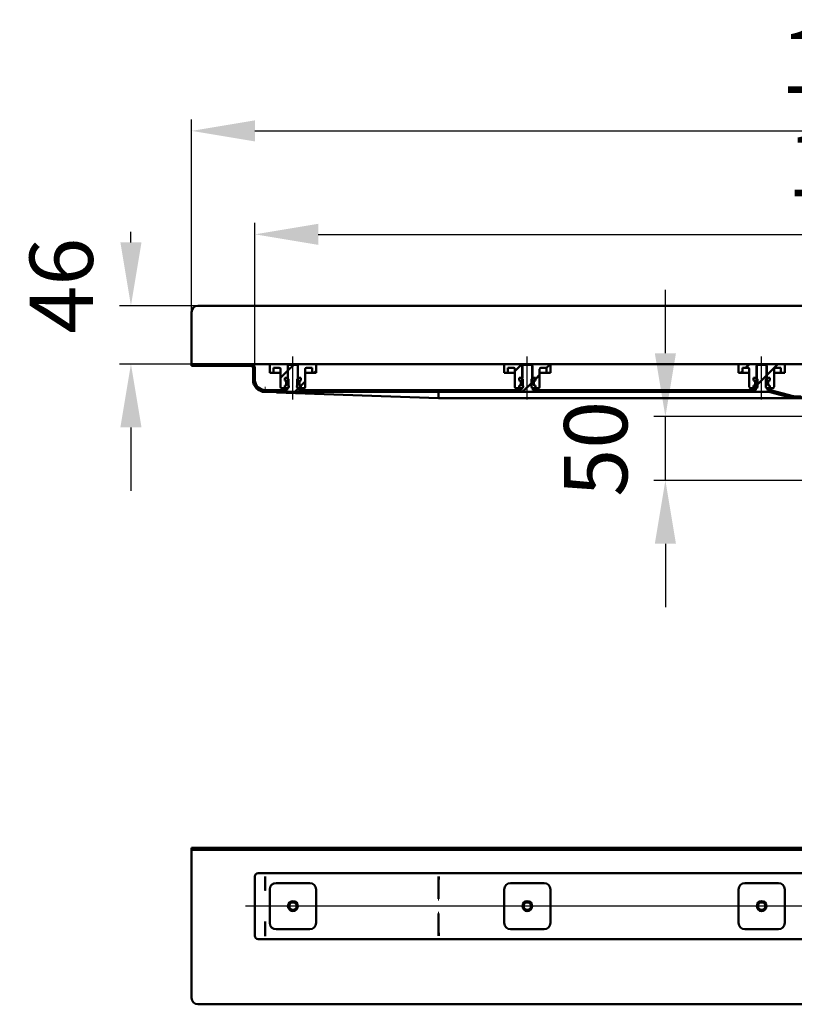
# Model space of a CAD drawing. Units: millimetres. Extents: x -573 to 1157, y -81 to 737.
# Drawn here: x -573 to 39, y -41 to 737 of the extents above; entities that cross this region are included whole.
import ezdxf
from ezdxf.lldxf.tags import DXFTag

# ---------------------------------------------------------------- set-up
doc = ezdxf.new("R2010")
doc.units = ezdxf.units.MM
doc.header["$LTSCALE"] = 5
doc.layers.add('LC-001-100-D00-0', color=1, linetype='ByBlock')
doc.layers.add('LC-002-003-----0', color=2, linetype='ByBlock')
doc.styles.add('LCTX15-400-0-0pDIN-Schrift', font='STANDARD', dxfattribs={"width": 0.8, "oblique": 15, "height": 2.5})
tags = doc.linetypes.add('DASHDOT', pattern=[7.5, 5, -1.25, 0, -1.25]).pattern_tags.tags
tags[10:11] = [DXFTag(74, 4), DXFTag(75, 0), DXFTag(340, '0'), DXFTag(46, 1.0), DXFTag(50, 0.0), DXFTag(44, 0.0), DXFTag(45, 0.0)]
tags[8:9] = [DXFTag(74, 4), DXFTag(75, 0), DXFTag(340, '0'), DXFTag(46, 1.0), DXFTag(50, 0.0), DXFTag(44, 0.0), DXFTag(45, 0.0)]
tags[6:7] = [DXFTag(74, 4), DXFTag(75, 0), DXFTag(340, '0'), DXFTag(46, 1.0), DXFTag(50, 0.0), DXFTag(44, 0.0), DXFTag(45, 0.0)]
tags[4:5] = [DXFTag(74, 4), DXFTag(75, 0), DXFTag(340, '0'), DXFTag(46, 1.0), DXFTag(50, 0.0), DXFTag(44, 0.0), DXFTag(45, 0.0)]
doc.dimstyles.new('LC-DIM-L-0100-02-02', dxfattribs={"dimscale": 5, "dimtxt": 10, "dimasz": 10, "dimexe": 1.8, "dimexo": 0, "dimgap": 1.5, "dimtad": 1, "dimtxsty": 'LCTX15-400-0-0pDIN-Schrift', "dimcen": 0, "dimclrd": 2, "dimclre": 2, "dimclrt": 2, "dimazin": 2, "dimtfac": 0.71, "dimtdec": 4, "dimtofl": 0, "dimtmove": 0, "dimatfit": 1, "dimfxl": 1, "dimtolj": 1, "dimtzin": 0, "dimarcsym": 0})

# ---------------------------------------------------------------- blocks, each defined once
blk = doc.blocks.new('KLON4')
at = {"layer": 'LC-001-100-D00-0', "color": 7, "lineweight": 15}
for p, q in [((-379.077621, 60.047289), (-379.093237, 60.056017)), ((-379.067041, 60.041379), (-379.077621, 60.047289))]:
    blk.add_line(p, q, dxfattribs=at)
blk = doc.blocks.new('KLON5')
at = {"layer": 'LC-001-100-D00-0', "color": 7, "lineweight": 15}
for p, q in [((-379.091002, 48.725498), (-379.093237, 48.711213)), ((-379.088469, 48.741597), (-379.091002, 48.725498)), ((-379.079677, 48.797806), (-379.088469, 48.741597)), ((-379.067041, 48.878687), (-379.079677, 48.797806))]:
    blk.add_line(p, q, dxfattribs=at)
blk = doc.blocks.new('KLON6')
at = {"layer": 'LC-001-100-D00-0', "color": 7, "lineweight": 15}
for p, q in [((-379.074462, 13.017846), (-379.093237, 12.985361)), ((-379.067041, 13.056019), (-379.074462, 13.017846))]:
    blk.add_line(p, q, dxfattribs=at)
blk = doc.blocks.new('KLON8')
at = {"layer": 'LC-001-100-D00-0', "color": 7, "lineweight": 15}
for p, q in [((-379.054673, 24.228694), (-379.067041, 24.233349)), ((-379.03852, 24.222609), (-379.054673, 24.228694))]:
    blk.add_line(p, q, dxfattribs=at)
blk = doc.blocks.new('KLON12')
at = {"layer": 'LC-001-100-D00-0', "color": 7, "lineweight": 15}
for p, q in [((-242.103227, 31.533533), (-242.115028, 31.961712)), ((-242.091574, 31.110275), (-242.103227, 31.533533)), ((-242.08016, 30.696801), (-242.091574, 31.110275))]:
    blk.add_line(p, q, dxfattribs=at)
blk = doc.blocks.new('KLON13')
at = {"layer": 'LC-001-100-D00-0', "color": 7, "lineweight": 15}
for p, q in [((-242.115028, 41.150324), (-242.103227, 41.578503)), ((-242.103227, 41.578503), (-242.091574, 42.001761)), ((-242.091574, 42.001761), (-242.08016, 42.415235))]:
    blk.add_line(p, q, dxfattribs=at)
blk = doc.blocks.new('KLON14')
at = {"layer": 'LC-001-100-D00-0', "color": 7, "lineweight": 15}
for p, q in [((-379.054673, 48.883343), (-379.067041, 48.878687)), ((-379.03852, 48.889427), (-379.054673, 48.883343))]:
    blk.add_line(p, q, dxfattribs=at)
blk = doc.blocks.new('KLON19')
at = {"layer": 'LC-001-100-D00-0', "color": 7, "lineweight": 15}
for p, q in [((-378.630872, 442.581572), (-379.093225, 442.598446)), ((-377.743478, 442.549184), (-378.630872, 442.581572)), ((-376.43313, 442.501363), (-377.743478, 442.549184)), ((-374.703015, 442.438219), (-376.43313, 442.501363)), ((-372.557218, 442.359906), (-374.703015, 442.438219)), ((-370.000894, 442.26661), (-372.557218, 442.359906))]:
    blk.add_line(p, q, dxfattribs=at)
blk = doc.blocks.new('KLON22')
at = {"layer": 'LC-001-100-D00-0', "color": 7, "lineweight": 15}
for p, q in [((-379.065837, 444.098445), (-379.065152, 444.136426)), ((-379.065152, 444.136426), (-379.063095, 444.249213)), ((-379.063095, 444.249213), (-379.059728, 444.433382)), ((-379.059728, 444.433382), (-379.055168, 444.683334)), ((-379.055168, 444.683334), (-379.049565, 444.991477)), ((-379.049565, 444.991477), (-379.043038, 445.348446)), ((-379.043038, 445.348446), (-379.035856, 445.743395)), ((-379.035856, 445.743395), (-379.028167, 446.164325)), ((-379.028167, 446.164325), (-379.020239, 446.598446))]:
    blk.add_line(p, q, dxfattribs=at)
blk = doc.blocks.new('*D27')
at = {"layer": 'Defpoints', "color": 0}
for p in [(-484.949049, 510.598446), (-432.093212, 510.598446), (-437.093212, 464.598446)]:
    blk.add_point(p, dxfattribs=at)
at = {"layer": 'LC-001-100-D00-0', "color": 2, "lineweight": -2}
for p, q in [((-484.949049, 560.598446), (-484.949049, 568.915875)), ((-432.093212, 510.598446), (-493.949049, 510.598446)), ((-437.093212, 464.598446), (-493.949049, 464.598446)), ((-484.949049, 414.598446), (-484.949049, 364.598446))]:
    blk.add_line(p, q, dxfattribs=at)
at = {"layer": 'LC-001-100-D00-0', "color": 2}
for points in [[(-493.282382, 560.598446), (-476.615715, 560.598446), (-484.949049, 510.598446)], [(-476.615715, 414.598446), (-493.282382, 414.598446), (-484.949049, 464.598446)]]:
    blk.add_solid(points, dxfattribs=at)
at = {"layer": 'LC-001-100-D00-0', "color": 2, "insert": (-539.949049, 526.478446), "char_height": 50, "attachment_point": 5, "rotation": 90, "style": 'LCTX15-400-0-0pDIN-Schrift'}
blk.add_mtext('\\A1;46', dxfattribs=at)
blk = doc.blocks.new('*D28')
at = {"layer": 'Defpoints', "color": 0}
for p in [(-63.089794, 423.098446), (79.978424, 423.098446), (83.906788, 372.698446)]:
    blk.add_point(p, dxfattribs=at)
at = {"layer": 'LC-001-100-D00-0', "color": 2, "lineweight": -2}
for p, q in [((-63.089794, 473.098446), (-63.089794, 523.098446)), ((79.978424, 423.098446), (-72.089794, 423.098446)), ((-63.089794, 372.698446), (-63.089794, 423.098446)), ((83.906788, 372.698446), (-72.089794, 372.698446)), ((-63.089794, 322.698446), (-63.089794, 272.698446))]:
    blk.add_line(p, q, dxfattribs=at)
at = {"layer": 'LC-001-100-D00-0', "color": 2}
for points in [[(-71.423128, 473.098446), (-54.756461, 473.098446), (-63.089794, 423.098446)], [(-54.756461, 322.698446), (-71.423128, 322.698446), (-63.089794, 372.698446)]]:
    blk.add_solid(points, dxfattribs=at)
at = {"layer": 'LC-001-100-D00-0', "color": 2, "insert": (-118.089794, 397.677193), "char_height": 50, "attachment_point": 5, "rotation": 90, "style": 'LCTX15-400-0-0pDIN-Schrift'}
blk.add_mtext('\\A1;50', dxfattribs=at)
blk = doc.blocks.new('KLON30')
at = {"layer": 'LC-001-100-D00-0', "color": 7, "lineweight": 50}
for p, q in [((-424.789069, 463.098446), (-423.289069, 464.598446)), ((-402.338429, 463.098446), (-400.838429, 464.598446)), ((-361.093212, 459.442384), (-356.43715, 464.098446)), ((-388.593212, 454.393023), (-387.093212, 455.893023)), ((9.285387, 448.160111), (16.906788, 455.781512)), ((-377.937149, 442.598446), (-376.437149, 444.098446)), ((-355.486509, 442.598446), (-352.593212, 445.491743)), ((-333.03587, 442.598446), (-331.53587, 444.098446)), ((-310.58523, 442.598446), (-309.08523, 444.098446)), ((-288.134591, 442.598446), (-286.634591, 444.098446)), ((-265.683951, 442.598446), (-264.183951, 444.098446)), ((-243.233312, 442.598446), (-241.733312, 444.098446)), ((-220.782672, 442.598446), (-219.282673, 444.098446)), ((-198.332033, 442.598446), (-196.832033, 444.098446)), ((-175.881393, 442.598446), (-168.093212, 450.386628)), ((-153.430754, 442.598446), (-151.930754, 444.098446)), ((-130.980114, 442.598446), (-129.480115, 444.098446)), ((-108.529475, 442.598446), (-107.029475, 444.098446)), ((-86.078836, 442.598446), (-84.578836, 444.098446)), ((-63.628196, 442.598446), (-62.128196, 444.098446)), ((-41.177557, 442.598446), (-39.677557, 444.098446)), ((-18.726917, 442.598446), (-17.226917, 444.098446)), ((3.723722, 442.598446), (5.223722, 444.098446)), ((24.71034, 441.134423), (25.935085, 442.359168)), ((43.625002, 437.598446), (45.047659, 439.021103))]:
    blk.add_line(p, q, dxfattribs=at)
blk = doc.blocks.new('KLON32')
at = {"layer": 'LC-001-100-D00-0', "color": 7, "lineweight": 50}
for p, q in [((-340.48651, 457.598446), (-338.843212, 459.241744)), ((-350.742359, 447.342596), (-347.343212, 450.741744))]:
    blk.add_line(p, q, dxfattribs=at)
blk = doc.blocks.new('KLON33')
at = {"layer": 'LC-001-100-D00-0', "color": 7, "lineweight": 50}
for p, q in [((-156.881395, 461.598446), (-154.155454, 464.324386)), ((-165.742359, 452.737481), (-162.343212, 456.136628))]:
    blk.add_line(p, q, dxfattribs=at)
blk = doc.blocks.new('KLON35')
at = {"layer": 'LC-001-100-D00-0', "color": 7, "lineweight": 50}
for p, q in [((-3.726918, 457.598446), (-2.343212, 458.982152)), ((0.273082, 461.598446), (3.273081, 464.598446))]:
    blk.add_line(p, q, dxfattribs=at)
blk = doc.blocks.new('*D46')
at = {"layer": 'Defpoints', "color": 0}
for p in [(662.906788, 648.703446), (-437.093212, 505.598446), (662.906788, 505.598446)]:
    blk.add_point(p, dxfattribs=at)
at = {"layer": 'LC-002-003-----0', "color": 2, "lineweight": -2}
for p, q in [((-437.093212, 505.598446), (-437.093212, 657.703446)), ((662.906788, 505.598446), (662.906788, 657.703446)), ((-387.093212, 648.703446), (612.906788, 648.703446))]:
    blk.add_line(p, q, dxfattribs=at)
at = {"layer": 'LC-002-003-----0', "color": 2}
for points in [[(-387.093212, 657.036779), (-387.093212, 640.370112), (-437.093212, 648.703446)], [(612.906788, 640.370112), (612.906788, 657.036779), (662.906788, 648.703446)]]:
    blk.add_solid(points, dxfattribs=at)
at = {"layer": 'LC-002-003-----0', "color": 2, "insert": (103.53795, 703.703446), "char_height": 50, "attachment_point": 5, "style": 'LCTX15-400-0-0pDIN-Schrift'}
blk.add_mtext('\\A1;1100', dxfattribs=at)
blk = doc.blocks.new('*D47')
at = {"layer": 'Defpoints', "color": 0}
for p in [(612.906788, 567.028446), (-387.093212, 461.598446), (612.906788, 461.598446)]:
    blk.add_point(p, dxfattribs=at)
at = {"layer": 'LC-002-003-----0', "color": 2, "lineweight": -2}
for p, q in [((-387.093212, 461.598446), (-387.093212, 576.028446)), ((612.906788, 461.598446), (612.906788, 576.028446)), ((-337.093212, 567.028446), (562.906788, 567.028446))]:
    blk.add_line(p, q, dxfattribs=at)
at = {"layer": 'LC-002-003-----0', "color": 2}
for points in [[(-337.093212, 575.361779), (-337.093212, 558.695112), (-387.093212, 567.028446)], [(562.906788, 558.695112), (562.906788, 575.361779), (612.906788, 567.028446)]]:
    blk.add_solid(points, dxfattribs=at)
at = {"layer": 'LC-002-003-----0', "color": 2, "insert": (108.696987, 622.028446), "char_height": 50, "attachment_point": 5, "style": 'LCTX15-400-0-0pDIN-Schrift'}
blk.add_mtext('\\A1;1000', dxfattribs=at)

msp = doc.modelspace()

# ---------------------------------------------------------------- linework, layer by layer
at = {"layer": 'LC-001-100-D00-0', "color": 7, "lineweight": 50}
for p, q in [((-437.093212, 505.598446), (-437.093212, 466.098446)), ((-432.093212, 510.598446), (657.906788, 510.598446)), ((-437.093212, 464.598446), (-437.093224, 463.098446)), ((-390.093212, 463.098446), (-437.093224, 463.098446)), ((-437.093212, 464.598446), (-437.093212, 466.098446)), ((-390.093212, 464.598446), (-437.093212, 464.598446)), ((-384.593212, 464.598446), (-390.093212, 464.598446)), ((-388.593212, 461.598446), (-388.593212, 452.098446)), ((-387.093212, 461.598446), (-387.093212, 452.098446)), ((-374.343212, 464.598446), (-384.593212, 464.598446)), ((-375.343199, 457.598445), (-375.343212, 463.598446)), ((-374.343212, 464.598446), (-360.993212, 464.598446)), ((-372.343208, 461.598446), (-372.343212, 457.598446)), ((-372.343208, 461.598446), (-367.843212, 461.598446)), ((-366.843212, 460.598446), (-366.843212, 446.598446)), ((-366.843212, 453.692383), (-360.993212, 459.542384)), ((-360.093202, 464.098446), (-361.093219, 463.098446)), ((-361.093219, 463.098446), (-361.093212, 448.498446)), ((-360.993212, 464.598446), (-360.993202, 453.598446)), ((-360.993212, 464.598446), (-353.193212, 464.598446)), ((-354.093219, 464.098446), (-360.093202, 464.098446)), ((-353.093202, 463.098446), (-354.093219, 464.098446)), ((-353.193219, 453.598446), (-353.193212, 464.598446)), ((-353.193212, 464.598446), (-339.843212, 464.598446)), ((-353.093212, 448.498446), (-353.093202, 463.098446)), ((-347.343212, 446.598446), (-347.343212, 460.598446)), ((-346.343212, 461.598446), (-341.843213, 461.598446)), ((-341.843212, 457.598446), (-341.843213, 461.598446)), ((-189.343212, 464.598446), (-339.843212, 464.598446)), ((-338.843212, 463.598446), (-338.843222, 457.598445)), ((-190.343227, 457.598445), (-190.343212, 463.598446)), ((-189.343212, 464.598446), (-175.993212, 464.598446)), ((-187.343206, 461.598446), (-187.343212, 457.598446)), ((-187.343206, 461.598446), (-182.843212, 461.598446)), ((-181.843212, 459.087268), (-176.332035, 464.598446)), ((-181.843212, 460.598446), (-181.843212, 446.598446)), ((-175.093199, 464.098446), (-176.093216, 463.098446)), ((-176.093216, 463.098446), (-176.093212, 448.498446)), ((-175.993212, 464.598446), (-175.9932, 453.598446)), ((-175.993212, 464.598446), (-168.193212, 464.598446)), ((-169.093217, 464.098446), (-175.093199, 464.098446)), ((-168.0932, 463.098446), (-169.093217, 464.098446)), ((-168.193217, 453.598446), (-168.193212, 464.598446)), ((-168.193212, 464.598446), (-154.843212, 464.598446)), ((-168.093212, 448.498446), (-168.0932, 463.098446)), ((-162.343212, 446.598446), (-162.343212, 460.598446)), ((-161.343212, 461.598446), (-156.843211, 461.598446)), ((-156.843212, 457.598446), (-156.843211, 461.598446)), ((-4.343212, 464.598446), (-154.843212, 464.598446)), ((-153.843212, 463.598446), (-153.84322, 457.598445)), ((-5.343209, 457.598445), (-5.343212, 463.598446)), ((-4.343212, 464.598446), (9.006788, 464.598446)), ((-2.343211, 461.598446), (-2.343212, 457.598446)), ((-2.343211, 461.598446), (2.156788, 461.598446)), ((3.156788, 460.598446), (3.156788, 446.598446)), ((9.906788, 464.098446), (8.906786, 463.098446)), ((8.906786, 463.098446), (8.906788, 448.498446)), ((9.006788, 464.598446), (9.006788, 453.598446)), ((9.006788, 464.598446), (16.806788, 464.598446)), ((15.906785, 464.098446), (9.906788, 464.098446)), ((16.906787, 463.098446), (15.906785, 464.098446)), ((16.806786, 453.598446), (16.806788, 464.598446)), ((16.806788, 464.598446), (30.156788, 464.598446)), ((16.806788, 455.681512), (25.723721, 464.598446)), ((16.906788, 448.498446), (16.906787, 463.098446)), ((22.656788, 446.598446), (22.656788, 460.598446)), ((23.656788, 461.598446), (28.156792, 461.598446)), ((28.156788, 457.598446), (28.156792, 461.598446)), ((195.656788, 464.598446), (30.156788, 464.598446)), ((31.156788, 463.598446), (31.15679, 457.598445)), ((-375.343199, 457.598445), (-372.343212, 457.598446)), ((-372.343212, 457.598446), (-370.343212, 457.598446)), ((-370.343212, 457.598446), (-366.843219, 457.598445)), ((-363.444056, 453.598446), (-363.444056, 451.598445)), ((-363.444056, 453.598446), (-361.493225, 453.598446)), ((-363.444056, 453.598446), (-363.444056, 451.598445)), ((-360.993202, 453.598446), (-363.444056, 453.598446)), ((-362.793212, 451.598446), (-363.444056, 451.598445)), ((-363.444056, 451.598445), (-362.73792, 451.409235)), ((-362.293212, 448.098446), (-362.293212, 451.098446)), ((-360.493209, 452.598445), (-361.493225, 453.598446)), ((-360.493209, 452.598445), (-360.493212, 446.598446)), ((-352.693225, 453.598446), (-353.693213, 452.598445)), ((-353.693212, 446.598446), (-353.693213, 452.598445)), ((-350.742365, 453.598446), (-353.193219, 453.598446)), ((-352.693225, 453.598446), (-350.742365, 453.598446)), ((-351.893212, 451.098446), (-351.893212, 448.098446)), ((-351.448503, 451.409235), (-350.742365, 451.598445)), ((-350.742365, 451.598445), (-351.393212, 451.598446)), ((-350.742365, 453.598446), (-350.742365, 451.598445)), ((-350.742365, 453.598446), (-350.742365, 451.598445)), ((-347.343202, 457.598445), (-343.843212, 457.598446)), ((-343.843212, 457.598446), (-341.843212, 457.598446)), ((-341.843212, 457.598446), (-338.843222, 457.598445)), ((-190.343227, 457.598445), (-187.343212, 457.598446)), ((-187.343212, 457.598446), (-185.343212, 457.598446)), ((-185.343212, 457.598446), (-181.843217, 457.598445)), ((-178.444053, 453.598446), (-178.444053, 451.598445)), ((-178.444053, 453.598446), (-176.493223, 453.598446)), ((-178.444053, 453.598446), (-178.444053, 451.598445)), ((-175.9932, 453.598446), (-178.444053, 453.598446)), ((-177.793212, 451.598446), (-178.444053, 451.598445)), ((-178.444053, 451.598445), (-177.73792, 451.409235)), ((-177.293212, 448.098446), (-177.293212, 451.098446)), ((-175.493206, 452.598445), (-176.493223, 453.598446)), ((-175.493206, 452.598445), (-175.493212, 446.598446)), ((-168.693212, 449.786628), (-165.742359, 452.737481)), ((-168.693212, 446.598446), (-168.69321, 452.598445)), ((-167.693223, 453.598446), (-168.69321, 452.598445)), ((-165.742363, 453.598446), (-168.193217, 453.598446)), ((-167.693223, 453.598446), (-165.742363, 453.598446)), ((-166.893212, 451.098446), (-166.893212, 448.098446)), ((-166.448503, 451.409235), (-165.742363, 451.598445)), ((-165.742363, 451.598445), (-166.393212, 451.598446)), ((-165.742363, 453.598446), (-165.742363, 451.598445)), ((-165.742363, 453.598446), (-165.742363, 451.598445)), ((-162.3432, 457.598445), (-158.843212, 457.598446)), ((-158.843212, 457.598446), (-156.843212, 457.598446)), ((-156.843212, 457.598446), (-153.84322, 457.598445)), ((-5.343209, 457.598445), (-2.343212, 457.598446)), ((-2.343212, 457.598446), (-0.343212, 457.598446)), ((-0.343212, 457.598446), (3.156786, 457.598445)), ((6.555934, 453.598446), (6.555934, 451.598445)), ((6.555934, 453.598446), (8.506787, 453.598446)), ((6.555934, 453.598446), (6.555934, 451.598445)), ((9.006788, 453.598446), (6.555934, 453.598446)), ((7.206788, 451.598446), (6.555934, 451.598445)), ((6.555934, 451.598445), (7.26208, 451.409235)), ((7.706788, 448.098446), (7.706788, 451.098446)), ((9.506789, 452.598445), (8.506787, 453.598446)), ((9.506789, 452.598445), (9.506788, 446.598446)), ((17.306787, 453.598446), (16.306785, 452.598445)), ((16.306788, 446.598446), (16.306785, 452.598445)), ((19.257639, 453.598446), (16.806786, 453.598446)), ((17.306787, 453.598446), (19.257639, 453.598446)), ((18.106788, 451.098446), (18.106788, 448.098446)), ((18.551497, 451.409235), (19.257639, 451.598445)), ((19.257639, 451.598445), (18.606788, 451.598446)), ((19.257639, 453.598446), (19.257639, 451.598445)), ((19.257639, 453.598446), (19.257639, 451.598445)), ((22.656788, 457.598445), (26.156788, 457.598446)), ((26.156788, 457.598446), (28.156788, 457.598446)), ((28.156788, 457.598446), (31.15679, 457.598445)), ((-379.093212, 444.098446), (-361.593212, 444.098445)), ((-363.444056, 445.598446), (-365.843212, 445.598446)), ((-362.73792, 447.787656), (-363.444056, 447.598445)), ((-363.444056, 447.598445), (-362.793212, 447.598446)), ((-363.444056, 447.598445), (-363.444056, 445.598446)), ((-363.444056, 447.598445), (-363.444056, 445.598446)), ((-363.444056, 445.598446), (-361.493212, 445.598446)), ((-362.293212, 450.829679), (-362.293212, 448.367212)), ((-361.593212, 444.098445), (-361.593212, 445.498446)), ((-361.093212, 445.498446), (-361.593212, 445.498446)), ((-361.493212, 445.598446), (-360.493212, 446.598446)), ((-360.95743, 445.598446), (-361.493212, 445.598446)), ((-360.493212, 446.598446), (-360.335372, 446.598446)), ((-353.851051, 446.598446), (-353.693212, 446.598446)), ((-353.693212, 446.598446), (-352.693212, 445.598446)), ((-352.693212, 445.598446), (-353.228993, 445.598446)), ((-352.593209, 445.498446), (-353.093212, 445.498446)), ((-352.693212, 445.598446), (-350.742365, 445.598446)), ((-352.593209, 445.498446), (-352.593209, 444.098445)), ((-352.593209, 444.098445), (-176.59321, 444.098445)), ((-352.48651, 445.598446), (-350.742359, 447.342596)), ((-351.893212, 448.367212), (-351.893212, 450.829679)), ((-350.742365, 447.598445), (-351.448503, 447.787656)), ((-351.393212, 447.598446), (-350.742365, 447.598445)), ((-350.742365, 447.598445), (-350.742365, 445.598446)), ((-350.742365, 447.598445), (-350.742365, 445.598446)), ((-348.343212, 445.598446), (-350.742365, 445.598446)), ((-178.444053, 445.598446), (-180.843212, 445.598446)), ((-177.73792, 447.787656), (-178.444053, 447.598445)), ((-178.444053, 447.598445), (-177.793212, 447.598446)), ((-178.444053, 447.598445), (-178.444053, 445.598446)), ((-178.444053, 447.598445), (-178.444053, 445.598446)), ((-178.444053, 445.598446), (-176.493212, 445.598446)), ((-177.293212, 450.829679), (-177.293212, 448.367212)), ((-176.59321, 444.098445), (-176.59321, 445.498446)), ((-176.093212, 445.498446), (-176.59321, 445.498446)), ((-176.493212, 445.598446), (-175.493212, 446.598446)), ((-175.95743, 445.598446), (-176.493212, 445.598446)), ((-175.493212, 446.598446), (-175.335372, 446.598446)), ((-168.851051, 446.598446), (-168.693212, 446.598446)), ((-168.693212, 446.598446), (-167.693212, 445.598446)), ((-167.693212, 445.598446), (-168.228993, 445.598446)), ((-167.593207, 445.498446), (-168.093212, 445.498446)), ((-167.693212, 445.598446), (-165.742363, 445.598446)), ((-167.593207, 445.498446), (-167.593207, 444.098445)), ((-167.593207, 444.098445), (8.406785, 444.098445)), ((-166.893212, 448.367212), (-166.893212, 450.829679)), ((-165.742363, 447.598445), (-166.448503, 447.787656)), ((-166.393212, 447.598446), (-165.742363, 447.598445)), ((-165.742363, 447.598445), (-165.742363, 445.598446)), ((-165.742363, 447.598445), (-165.742363, 445.598446)), ((-163.343212, 445.598446), (-165.742363, 445.598446)), ((6.555934, 445.598446), (4.156788, 445.598446)), ((7.26208, 447.787656), (6.555934, 447.598445)), ((6.555934, 447.598445), (7.206788, 447.598446)), ((6.555934, 447.598445), (6.555934, 445.598446)), ((6.555934, 447.598445), (6.555934, 445.598446)), ((6.555934, 445.598446), (8.506788, 445.598446)), ((6.723722, 445.598446), (9.506788, 448.381512)), ((7.706788, 450.829679), (7.706788, 448.367212)), ((8.406785, 444.098445), (8.406785, 445.498446)), ((8.906788, 445.498446), (8.406785, 445.498446)), ((8.506788, 445.598446), (9.506788, 446.598446)), ((9.04257, 445.598446), (8.506788, 445.598446)), ((9.506788, 446.598446), (9.664628, 446.598446)), ((16.148949, 446.598446), (16.306788, 446.598446)), ((16.306788, 446.598446), (17.306788, 445.598446)), ((17.306788, 445.598446), (16.771007, 445.598446)), ((17.406788, 445.498446), (16.906788, 445.498446)), ((17.306788, 445.598446), (19.257639, 445.598446)), ((17.406788, 445.498446), (17.406788, 444.098445)), ((17.406788, 444.098445), (18.917403, 444.098446)), ((18.106788, 448.367212), (18.106788, 450.829679)), ((19.257639, 447.598445), (18.551497, 447.787656)), ((18.606788, 447.598446), (19.257639, 447.598445)), ((19.257639, 447.598445), (19.257639, 445.598446)), ((19.257639, 447.598445), (19.257639, 445.598446)), ((21.656788, 445.598446), (19.257639, 445.598446)), ((37.786351, 439.183631), (19.952679, 443.962149)), ((-379.093212, 442.598446), (18.917403, 442.598446)), ((-242.093201, 437.598445), (-370.000894, 442.26661)), ((-242.093201, 442.469793), (-242.093201, 437.804405)), ((-242.093201, 437.598445), (-242.093171, 437.803712)), ((36.332798, 437.598445), (-242.093201, 437.598445)), ((37.398122, 437.734742), (19.564451, 442.51326)), ((38.433398, 437.598446), (36.332798, 437.598445)), ((43.82958, 439.098446), (38.433398, 439.098446)), ((55.106788, 437.598446), (38.433398, 437.598446)), ((-437.093224, 81.056018), (-437.093224, 82.556018)), ((-437.093224, 82.556018), (-432.093224, 82.556018)), ((-432.093224, 81.056018), (-437.093224, 81.056018)), ((-437.093224, 79.556018), (-437.093224, 81.056018)), ((-437.093224, 79.556018), (-437.093224, -35.943982)), ((-432.093224, 82.556018), (657.906776, 82.556018)), ((-432.093224, 81.056018), (657.906776, 81.056018)), ((-384.593224, 62.556018), (610.406776, 62.556018)), ((-387.093224, 13.056018), (-387.093224, 60.056018)), ((-379.067041, 60.041379), (-379.067041, 48.878687)), ((-370.343224, 54.806018), (-343.843224, 54.806018)), ((-242.08013, 42.416969), (-242.08013, 56.411696)), ((-242.065854, 57.205129), (-242.08004, 56.414559)), ((-242.065854, 57.205502), (-242.065854, 60.056017)), ((-185.343224, 54.806018), (-158.843224, 54.806018)), ((-0.343224, 54.806018), (26.156776, 54.806018)), ((-375.343224, 23.306018), (-375.343224, 49.806018)), ((-338.843224, 49.806018), (-338.843224, 23.306018)), ((-190.343224, 23.306018), (-190.343224, 49.806018)), ((-153.843224, 49.806018), (-153.843224, 23.306018)), ((-5.343224, 23.306018), (-5.343224, 49.806018)), ((31.156776, 49.806018), (31.156776, 23.306018)), ((-379.067041, 24.233349), (-379.067041, 13.056019)), ((-242.08013, 16.70034), (-242.08013, 30.695067)), ((-343.843224, 18.306018), (-370.343224, 18.306018)), ((-242.065854, 15.906907), (-242.08004, 16.697477)), ((-242.065854, 13.056019), (-242.065854, 15.906535)), ((-158.843224, 18.306018), (-185.343224, 18.306018)), ((26.156776, 18.306018), (-0.343224, 18.306018)), ((610.406776, 10.556018), (-384.593224, 10.556018)), ((-432.093224, -40.943982), (657.906776, -40.943982))]:
    msp.add_line(p, q, dxfattribs=at)
at = {"layer": 'LC-001-100-D00-0', "color": 7, "linetype": 'DASHDOT', "lineweight": 25}
for p, q in [((-357.093212, 436.598446), (-357.093212, 470.598446)), ((-172.093212, 436.598446), (-172.093212, 470.598446)), ((12.906788, 436.598446), (12.906788, 470.598446)), ((620.406776, 36.556018), (-394.593224, 36.556018))]:
    msp.add_line(p, q, dxfattribs=at)
at = {"layer": 'LC-001-100-D00-0', "color": 7, "lineweight": 50}
for centre, radius in [((-357.093224, 36.556018), 3.9), ((-357.093224, 36.556018), 3), ((-172.093224, 36.556018), 3.9), ((-172.093224, 36.556018), 3), ((12.906776, 36.556018), 3.9), ((12.906776, 36.556018), 3)]:
    msp.add_circle(centre, radius, dxfattribs=at)
for centre, radius, start, end in [((-432.093212, 505.598446), 5, 90, 180), ((-390.093212, 461.598446), 3, 0, 90), ((-390.093212, 461.598446), 1.5, 0, 90), ((-374.343212, 463.598446), 1, 90, 180), ((-367.843212, 460.598446), 1, 0, 90), ((-346.343212, 460.598446), 1, 90, 180), ((-339.843212, 463.598446), 1, 0, 90), ((-189.343212, 463.598446), 1, 90, 180), ((-182.843212, 460.598446), 1, 0, 90), ((-161.343212, 460.598446), 1, 90, 180), ((-154.843212, 463.598446), 1, 0, 90), ((-4.343212, 463.598446), 1, 90, 180), ((2.156788, 460.598446), 1, 0, 90), ((23.656788, 460.598446), 1, 90, 180), ((30.156788, 463.598446), 1, 0, 90), ((-379.093212, 452.098446), 9.5, 180, 270), ((-379.093212, 452.098446), 8, 180, 270), ((-362.793212, 451.098446), 0.5, 0, 90), ((-362.893212, 450.829679), 0.6, 0, 75), ((-351.393212, 451.098446), 0.5, 90, 180), ((-351.293212, 450.829679), 0.6, 105, 180), ((-177.793212, 451.098446), 0.5, 0, 90), ((-177.893212, 450.829679), 0.6, 0, 75), ((-166.393212, 451.098446), 0.5, 90, 180), ((-166.293212, 450.829679), 0.6, 105, 180), ((7.206788, 451.098446), 0.5, 0, 90), ((7.106788, 450.829679), 0.6, 0, 75), ((18.606788, 451.098446), 0.5, 90, 180), ((18.706788, 450.829679), 0.6, 105, 180), ((-365.843212, 446.598446), 1, 180, 270), ((-362.793212, 448.098446), 0.5, 270, 0), ((-362.893212, 448.367212), 0.6, 285, 0), ((-362.093212, 446.998446), 1.802776, 303.690068, 56.309932), ((-352.093212, 446.998446), 1.802776, 123.690068, 236.309932), ((-351.293212, 448.367212), 0.6, 180, 255), ((-351.393212, 448.098446), 0.5, 180, 270), ((-348.343212, 446.598446), 1, 270, 0), ((-180.843212, 446.598446), 1, 180, 270), ((-177.793212, 448.098446), 0.5, 270, 0), ((-177.893212, 448.367212), 0.6, 285, 0), ((-177.093212, 446.998446), 1.802776, 303.690068, 56.309932), ((-167.093212, 446.998446), 1.802776, 123.690068, 236.309932), ((-166.293212, 448.367212), 0.6, 180, 255), ((-166.393212, 448.098446), 0.5, 180, 270), ((-163.343212, 446.598446), 1, 270, 0), ((4.156788, 446.598446), 1, 180, 270), ((7.206788, 448.098446), 0.5, 270, 0), ((7.106788, 448.367212), 0.6, 285, 0), ((7.906788, 446.998446), 1.802776, 303.690068, 56.309932), ((17.906788, 446.998446), 1.802776, 123.690068, 236.309932), ((18.706788, 448.367212), 0.6, 180, 255), ((18.606788, 448.098446), 0.5, 180, 270), ((18.917403, 440.098446), 4, 75, 90), ((21.656788, 446.598446), 1, 270, 0), ((18.917403, 440.098446), 2.5, 75, 90), ((38.433398, 441.598446), 4, 255, 270), ((38.433398, 441.598446), 2.5, 255, 270), ((-384.593224, 60.056018), 2.5, 90, 180), ((-370.343224, 49.806018), 5, 90, 180), ((-343.843224, 49.806018), 5, 0, 90), ((-185.343224, 49.806018), 5, 90, 180), ((-158.843224, 49.806018), 5, 0, 90), ((-0.343224, 49.806018), 5, 90, 180), ((26.156776, 49.806018), 5, 0, 90), ((-1383.073712, -132.727197), 1016.201756, 8.885367, 8.894924), ((-370.343224, 23.306018), 5, 180, 270), ((-343.843224, 23.306018), 5, 270, 0), ((-185.343224, 23.306018), 5, 180, 270), ((-158.843224, 23.306018), 5, 270, 0), ((-0.343224, 23.306018), 5, 180, 270), ((26.156776, 23.306018), 5, 270, 0), ((-384.593224, 13.056018), 2.5, 180, 270), ((-432.093224, -35.943982), 5, 180, 270)]:
    msp.add_arc(centre, radius, start, end, dxfattribs=at)
for centre, major_axis, ratio, start_param, end_param in [((-242.115029, 440.098446), (0, -2.5), 0.027578, 5.9614347528, 6.2831853072), ((-447.565861, 60.056018), (68.5, 0), 0.036496, 6.2773293327, 6.2831853072), ((-379.020255, 60.056018), (0, -2.5), 0.018242, 6.2831852786, 7.853981634), ((-242.020255, 60.056018), (0, -2.5), 0.018242, 6.283185295, 7.853981634), ((-379.020255, 13.056018), (0, -2.5), 0.018242, 1.5707963268, 3.1415926536), ((-242.020255, 13.056018), (0, -2.5), 0.018242, 1.5707963268, 3.1415926536), ((-447.565861, 13.056018), (68.5, 0), 0.036496, 6.2549191191, 6.2831853072)]:
    msp.add_ellipse(centre, major_axis=major_axis, ratio=ratio, start_param=start_param, end_param=end_param, dxfattribs=at)

# ---------------------------------------------------------------- block references
for name in ['KLON30', 'KLON32', 'KLON33', 'KLON35', 'KLON22', 'KLON19', 'KLON4', 'KLON5', 'KLON14', 'KLON13', 'KLON12', 'KLON8', 'KLON6']:
    msp.add_blockref(name, (0, 0), dxfattribs=at)

# ---------------------------------------------------------------- dimensions: what is measured, and where the dimension line sits
at = {"layer": 'LC-001-100-D00-0', "color": 7, "lineweight": 25}
for base, p1, p2, text, picture, middle in [((-484.949049, 510.598446), (-437.093212, 464.598446), (-432.093212, 510.598446), '46', '*D27', (-539.949049, 526.478446)), ((-63.089794, 423.098446), (83.906788, 372.698446), (79.978424, 423.098446), '50', '*D28', (-118.089794, 397.677193))]:
    dim = msp.add_linear_dim(base=base, p1=p1, p2=p2, angle=90, text=text, dimstyle='LC-DIM-L-0100-02-02', dxfattribs=at)
    dim.commit()
    dim.dimension.update_dxf_attribs({"geometry": picture, "text_midpoint": middle, "dimtype": 160, "text_rotation": 90})
at = {"layer": 'LC-002-003-----0', "color": 7, "lineweight": 25}
for base, p1, p2, picture, middle in [((662.906788, 648.703446), (-437.093212, 505.598446), (662.906788, 505.598446), '*D46', (103.53795, 703.703446)), ((612.906788, 567.028446), (-387.093212, 461.598446), (612.906788, 461.598446), '*D47', (108.696987, 622.028446))]:
    dim = msp.add_linear_dim(base=base, p1=p1, p2=p2, dimstyle='LC-DIM-L-0100-02-02', dxfattribs=at)
    dim.commit()
    dim.dimension.update_dxf_attribs({"geometry": picture, "text_midpoint": middle, "dimtype": 160})

doc.saveas('drawing.dxf')
